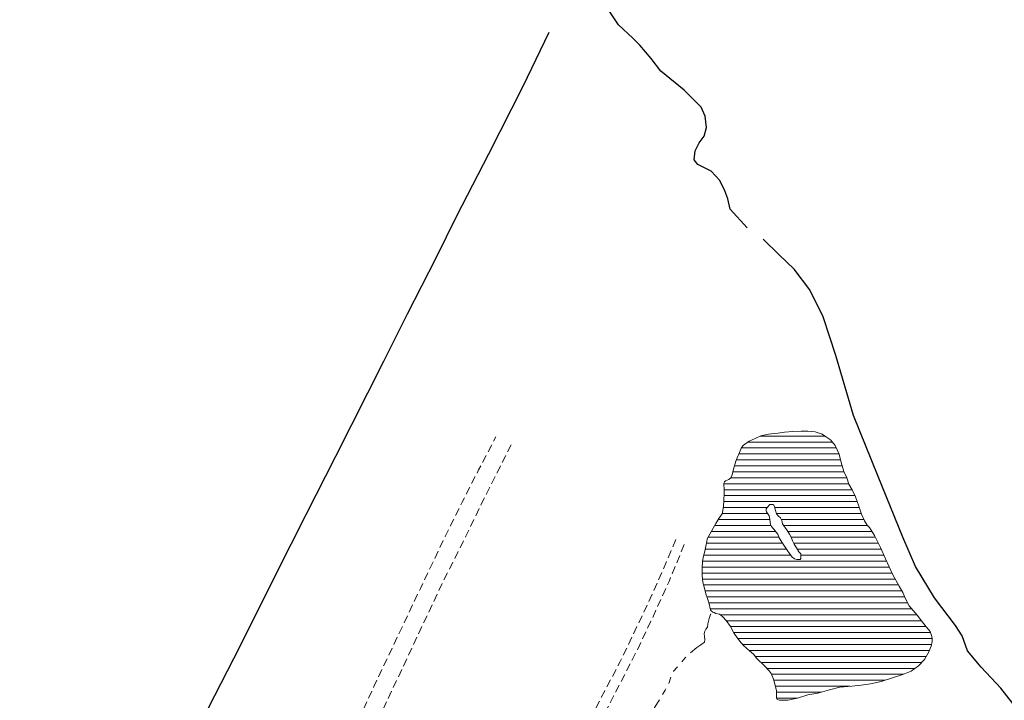
# Model space of a CAD drawing. Units: millimetres. Extents: x 287820 to 290366, y 1663269 to 1666194.
# Drawn here: x 288576 to 288886, y 1665052 to 1665266 of the extents above; entities that cross this region are included whole.
import ezdxf

# ---------------------------------------------------------------- set-up
doc = ezdxf.new("R2010")
doc.units = ezdxf.units.MM
doc.header["$MEASUREMENT"] = 0
doc.linetypes.add('HIDDEN', pattern=[0.375, 0.25, -0.125])
doc.linetypes.add('Intermitente', pattern=[48, 15, -2, 2, -2, 2, -2, 2, -2, 2, -2, 15])
doc.layers.add('Cerca', color=8, linetype='Cerca')
for name, color, linetype, lineweight in [('Nao_Pavimentada_S_Mfio', 10, 'HIDDEN', 15), ('Represas', 5, 'Continuous', 18), ('Rio_Intermitente', 5, 'Intermitente', 9), ('Rio_Perene', 5, 'Continuous', 25)]:
    doc.layers.add(name, color=color, linetype=linetype, lineweight=lineweight)
doc.styles.get("Standard").update_dxf_attribs({"font": 'arial.ttf'})
doc.linetypes.add('Cerca', pattern='A,10,0,["X",Standard,S=1,R=0,X=0,Y=-0.5],0.1', length=10.1)

msp = doc.modelspace()

# ---------------------------------------------------------------- hatches: boundary and pattern name
at = {"layer": 'Represas'}
h = msp.add_hatch(dxfattribs=at)
h.set_pattern_fill('LINE', color=256, scale=15, style=0)
h.paths.add_polyline_path([(288852.934, 1665087.755), (288850.913, 1665091.327), (288848.646, 1665096.344), (288847.115, 1665099.972), (288845.199, 1665103.751), (288843.58, 1665106.268), (288842.839, 1665106.975), (288842.048, 1665108.317), (288841.074, 1665110.403), (288840.226, 1665112.986), (288839.174, 1665115.914), (288838.157, 1665118.111), (288837.094, 1665119.881), (288836.499, 1665121.906), (288835.525, 1665123.835), (288834.674, 1665126.642), (288834.06, 1665129.279), (288832.799, 1665132.006), (288831.374, 1665133.785), (288830.02, 1665134.69), (288828.665, 1665135.585), (288826.441, 1665136.387), (288824.163, 1665136.567), (288822.09, 1665136.569), (288819.457, 1665136.441), (288816.789, 1665136.21), (288814.765, 1665135.938), (288811.785, 1665135.552), (288809.389, 1665135.123), (288807.648, 1665134.289), (288805.723, 1665133.432), (288803.961, 1665132.092), (288803.321, 1665131.374), (288802.615, 1665129.878), (288801.965, 1665128.194), (288801.501, 1665127.123), (288800.751, 1665124.573), (288800.311, 1665122.822), (288799.932, 1665121.894), (288799.331, 1665121.375), (288798.764, 1665121.111), (288798.21, 1665120.89), (288797.922, 1665120.585), (288797.779, 1665120.187), (288797.693, 1665119.921), (288797.757, 1665119.406), (288797.837, 1665118.589), (288797.882, 1665117.005), (288797.721, 1665114.741), (288797.579, 1665112.942), (288797.414, 1665111.604), (288797.172, 1665110.484), (288796.107, 1665109.009), (288795.261, 1665107.485), (288794.328, 1665106.025), (288793.3, 1665104.115), (288792.518, 1665102.654), (288792.345, 1665101.771), (288791.739, 1665098.794), (288791.329, 1665097.172), (288791.005, 1665095.624), (288790.922, 1665093.433), (288790.946, 1665091.229), (288791.011, 1665089.826), (288791.172, 1665088.52), (288791.591, 1665087.135), (288792.076, 1665085.333), (288792.617, 1665083.86), (288793.026, 1665082.531), (288793.257, 1665081.716), (288793.335, 1665081.101), (288793.497, 1665080.322), (288793.715, 1665079.954), (288794.242, 1665079.601), (288794.73, 1665079.468), (288795.19, 1665079.16), (288796.32, 1665078.927), (288797.429, 1665078.051), (288798.423, 1665076.975), (288799.838, 1665075.021), (288801.02, 1665072.826), (288802.689, 1665070.555), (288803.962, 1665069.018), (288805.777, 1665067.403), (288807.124, 1665066.384), (288808.105, 1665064.995), (288810.536, 1665062.66), (288812.003, 1665061.143), (288812.676, 1665060.246), (288813.367, 1665058.434), (288813.806, 1665056.949), (288814.273, 1665054.939), (288814.289, 1665053.718), (288814.305, 1665052.504), (288814.562, 1665052.043), (288815.258, 1665051.837), (288816.038, 1665051.837), (288817.866, 1665051.852), (288820.929, 1665052.489), (288824.223, 1665053.525), (288827.358, 1665054.096), (288831.012, 1665055.063), (288834.291, 1665055.909), (288837.999, 1665056.313), (288841.026, 1665056.595), (288843.941, 1665057.024), (288847.249, 1665057.718), (288850.874, 1665058.873), (288854.137, 1665059.907), (288856.698, 1665061.03), (288858.99, 1665062.634), (288860.879, 1665064.666), (288862.232, 1665066.891), (288863.024, 1665068.815), (288863.324, 1665070.283), (288863.308, 1665071.197), (288863.226, 1665071.882), (288862.689, 1665073.461), (288861.47, 1665074.97), (288859.957, 1665076.818), (288858.605, 1665078.651), (288856.119, 1665081.526), (288854.976, 1665083.741), (288854.134, 1665085.742)])
h.paths.add_polyline_path([(288822.018, 1665096.473), (288821.736, 1665096.184), (288821.302, 1665096.116), (288820.723, 1665096.117), (288819.999, 1665096.33), (288819.208, 1665096.85), (288818.417, 1665098.009), (288817.643, 1665099.049), (288816.793, 1665100.327), (288815.994, 1665101.605), (288815.11, 1665102.943), (288814.685, 1665104.101), (288814.132, 1665104.868), (288813.596, 1665105.55), (288813.197, 1665106.001), (288812.754, 1665106.538), (288812.38, 1665107.186), (288812.287, 1665107.858), (288812.246, 1665108.829), (288812.042, 1665109.919), (288811.192, 1665111.121), (288810.997, 1665111.543), (288811.108, 1665112.057), (288811.5, 1665112.628), (288812.199, 1665113.444), (288812.863, 1665113.478), (288813.178, 1665113.478), (288813.434, 1665113.264), (288813.637, 1665112.847), (288813.816, 1665112.344), (288814.019, 1665111.552), (288814.325, 1665110.573), (288814.835, 1665109.883), (288815.533, 1665109.252), (288815.958, 1665108.4), (288816.204, 1665107.369), (288816.833, 1665106.39), (288817.539, 1665105.486), (288818.457, 1665104.106), (288818.993, 1665102.964), (288819.375, 1665102.002), (288819.885, 1665100.937), (288820.599, 1665099.787), (288821.356, 1665098.611), (288821.934, 1665097.887), (288822.018, 1665097.163)], flags=16)

# ---------------------------------------------------------------- linework, layer by layer
at = {"layer": 'Cerca', "flags": 128}
msp.add_lwpolyline([(288742.575, 1665262.039), (288734.39, 1665245.025), (288723.59, 1665223.752), (288713.553, 1665204.196), (288706.992, 1665191.033), (288698.035, 1665173.393), (288690.522, 1665158.525), (288675.456, 1665128.617), (288666.104, 1665110.254), (288656.661, 1665091.543), (288645.285, 1665068.789), (288631.39, 1665041.612), (288617.993, 1665015.2), (288606.041, 1664991.272), (288594.487, 1664968.458), (288582.88, 1664945.818), (288575.975, 1664932.108)], dxfattribs=at)
at = {"layer": 'Nao_Pavimentada_S_Mfio', "ltscale": 10, "flags": 128}
for points in [[(288624.587, 1664932.158), (288632.372, 1664947.43), (288638.342, 1664959.485), (288645.425, 1664973.576), (288651.249, 1664984.852), (288657.954, 1664997.921), (288664.47, 1665011.143), (288670.114, 1665022.433), (288676.284, 1665033.391), (288682.025, 1665044.169), (288687.505, 1665056.191), (288695.878, 1665073.746), (288702.173, 1665087.064), (288709.991, 1665103.406), (288715.303, 1665114.226), (288720.519, 1665124.343), (288725.968, 1665134.807)], [(288782.594, 1665102.431), (288778.689, 1665093.15), (288774.136, 1665082.908), (288768.823, 1665071.77), (288764.991, 1665063.862), (288760.205, 1665054.753), (288755.764, 1665046.182), (288750.465, 1665035.196), (288744.073, 1665021.905), (288740.06, 1665013.265), (288738.261, 1665009.234), (288737.529, 1665009.111), (288736.577, 1665009.139), (288735.859, 1665009.361), (288725.453, 1665015.005), (288711.307, 1665022.585), (288697.464, 1665030.096), (288687.831, 1665035.145), (288686.043, 1665036.319), (288685.574, 1665037.051), (288685.493, 1665038.045), (288687.679, 1665043.083), (288693.449, 1665055.45), (288701.322, 1665072.192), (288709.098, 1665088.754), (288716.527, 1665103.536), (288721.508, 1665113.942), (288726.613, 1665124.1), (288730.805, 1665132.326)], [(288785.265, 1665100.835), (288780.49, 1665089.268), (288774.762, 1665076.681), (288770.212, 1665067.121), (288762.769, 1665052.685), (288756.42, 1665040.333), (288750.691, 1665028.056), (288744.88, 1665015.414), (288741.903, 1665006.441), (288741.523, 1665004.806), (288741.619, 1665003.977), (288742.102, 1665003.19), (288743.399, 1665002.36), (288755.13, 1664996.494), (288772.493, 1664987.627), (288787.607, 1664979.79), (288796.812, 1664975.114), (288807.233, 1664969.857), (288818.136, 1664964.972), (288830.047, 1664959.272), (288841.462, 1664953.668), (288851.826, 1664948.453), (288864.137, 1664941.578), (288880.847, 1664932.422)]]:
    msp.add_lwpolyline(points, dxfattribs=at)
at = {"layer": 'Represas', "flags": 128}
for points in [[(288828.665, 1665135.585), (288826.441, 1665136.387), (288824.163, 1665136.567), (288822.09, 1665136.569), (288819.457, 1665136.441), (288816.789, 1665136.21), (288814.765, 1665135.938), (288811.785, 1665135.552), (288809.389, 1665135.123), (288807.648, 1665134.289), (288805.723, 1665133.432), (288803.961, 1665132.092), (288803.321, 1665131.374), (288802.615, 1665129.878), (288801.965, 1665128.194), (288801.501, 1665127.123), (288800.751, 1665124.573), (288800.311, 1665122.822), (288799.932, 1665121.894), (288799.331, 1665121.375), (288798.764, 1665121.111), (288798.21, 1665120.89), (288797.922, 1665120.585), (288797.779, 1665120.187), (288797.693, 1665119.921), (288797.757, 1665119.406), (288797.837, 1665118.589), (288797.882, 1665117.005), (288797.721, 1665114.741), (288797.579, 1665112.942), (288797.414, 1665111.604), (288797.172, 1665110.484), (288796.107, 1665109.009), (288795.261, 1665107.485), (288794.328, 1665106.025), (288793.3, 1665104.115), (288792.518, 1665102.654), (288792.345, 1665101.771), (288791.739, 1665098.794), (288791.329, 1665097.172), (288791.005, 1665095.624), (288790.922, 1665093.433), (288790.946, 1665091.229), (288791.011, 1665089.826), (288791.172, 1665088.52), (288791.591, 1665087.135), (288792.076, 1665085.333), (288792.617, 1665083.86), (288793.026, 1665082.531), (288793.257, 1665081.716), (288793.335, 1665081.101), (288793.497, 1665080.322), (288793.715, 1665079.954), (288794.242, 1665079.601), (288794.73, 1665079.468), (288795.19, 1665079.16), (288796.32, 1665078.927), (288797.429, 1665078.051), (288798.423, 1665076.975), (288799.838, 1665075.021), (288801.02, 1665072.826), (288802.689, 1665070.555), (288803.962, 1665069.018), (288805.777, 1665067.403), (288807.124, 1665066.384), (288808.105, 1665064.995), (288810.536, 1665062.66), (288812.003, 1665061.143), (288812.676, 1665060.246), (288813.367, 1665058.434), (288813.806, 1665056.949), (288814.273, 1665054.939), (288814.289, 1665053.718), (288814.305, 1665052.504), (288814.562, 1665052.043), (288815.258, 1665051.837), (288816.038, 1665051.837), (288817.866, 1665051.852), (288820.929, 1665052.489), (288824.223, 1665053.525), (288827.358, 1665054.096), (288831.012, 1665055.063), (288834.291, 1665055.909), (288837.999, 1665056.313), (288841.026, 1665056.595), (288843.941, 1665057.024), (288847.249, 1665057.718), (288850.874, 1665058.873), (288854.137, 1665059.907), (288856.698, 1665061.03), (288858.99, 1665062.634), (288860.879, 1665064.666), (288862.232, 1665066.891), (288863.024, 1665068.815), (288863.324, 1665070.283), (288863.308, 1665071.197), (288863.226, 1665071.882), (288862.689, 1665073.461), (288861.47, 1665074.97), (288859.957, 1665076.818), (288858.605, 1665078.651), (288856.119, 1665081.526), (288854.976, 1665083.741), (288854.134, 1665085.742), (288852.934, 1665087.755), (288850.913, 1665091.327), (288848.646, 1665096.344), (288847.115, 1665099.972), (288845.199, 1665103.751), (288843.58, 1665106.268), (288842.839, 1665106.975), (288842.048, 1665108.317), (288841.074, 1665110.403), (288840.226, 1665112.986), (288839.174, 1665115.914), (288838.157, 1665118.111), (288837.094, 1665119.881), (288836.499, 1665121.906), (288835.525, 1665123.835), (288834.674, 1665126.642), (288834.06, 1665129.279), (288832.799, 1665132.006), (288831.374, 1665133.785), (288830.02, 1665134.69)], [(288812.863, 1665113.478), (288812.199, 1665113.444), (288811.5, 1665112.628), (288811.108, 1665112.057), (288811.031, 1665111.7), (288811.031, 1665111.47), (288811.192, 1665111.121), (288812.042, 1665109.919), (288812.246, 1665108.829), (288812.287, 1665107.858), (288812.38, 1665107.186), (288812.754, 1665106.538), (288813.197, 1665106.001), (288813.596, 1665105.55), (288814.132, 1665104.868), (288814.685, 1665104.101), (288815.11, 1665102.943), (288815.994, 1665101.605), (288816.793, 1665100.327), (288817.643, 1665099.049), (288818.417, 1665098.009), (288819.208, 1665096.85), (288819.999, 1665096.33), (288820.723, 1665096.117), (288821.302, 1665096.116), (288821.736, 1665096.184), (288822.018, 1665096.473), (288822.018, 1665097.163), (288821.934, 1665097.887), (288821.356, 1665098.611), (288820.599, 1665099.787), (288819.885, 1665100.937), (288819.375, 1665102.002), (288818.993, 1665102.964), (288818.457, 1665104.106), (288817.539, 1665105.486), (288816.833, 1665106.39), (288816.204, 1665107.369), (288815.958, 1665108.4), (288815.533, 1665109.252), (288814.835, 1665109.883), (288814.325, 1665110.573), (288814.019, 1665111.552), (288813.816, 1665112.344), (288813.637, 1665112.847), (288813.434, 1665113.264), (288813.178, 1665113.478)]]:
    msp.add_lwpolyline(points, close=True, dxfattribs=at)
at = {"layer": 'Rio_Intermitente', "flags": 128}
msp.add_lwpolyline([(288769.639, 1665039.207), (288771.684, 1665041.658), (288773.075, 1665043.943), (288774.498, 1665046.741), (288775.947, 1665049.531), (288777.624, 1665052.223), (288779.223, 1665055.032), (288780.306, 1665056.828), (288781.113, 1665059.293), (288781.875, 1665060.975), (288783.557, 1665062.851), (288785.563, 1665065.153), (288787.218, 1665066.775), (288789.182, 1665068.429), (288790.459, 1665069.237), (288791.671, 1665070.127), (288791.789, 1665070.914), (288791.63, 1665071.876), (288791.548, 1665072.766), (288791.696, 1665073.603), (288792.098, 1665074.195), (288792.553, 1665074.827), (288792.738, 1665075.929), (288793.067, 1665077.525), (288793.384, 1665078.477), (288793.98, 1665079.777)], dxfattribs=at)
at = {"layer": 'Rio_Perene', "flags": 128}
for points in [[(288805.101, 1665200.608), (288799.737, 1665206.485), (288799.03, 1665209.639), (288798.088, 1665212.223), (288796.441, 1665215.477), (288793.72, 1665218.362), (288789.59, 1665220.506), (288788.38, 1665222.016), (288788.68, 1665224.836), (288789.987, 1665227.32), (288791.496, 1665229.402), (288792.266, 1665232.122), (288791.894, 1665235.679), (288790.616, 1665238.531), (288785.232, 1665243.912), (288777.877, 1665249.847), (288774.853, 1665253.839), (288771.258, 1665258.065), (288769.057, 1665260.223), (288764.556, 1665264.516), (288760.187, 1665271.124), (288755.375, 1665282.058), (288746.132, 1665297.444)], [(288919.092, 1665018.791), (288916.364, 1665021.489), (288897.456, 1665039.639), (288885.002, 1665055.628), (288878.805, 1665062.276), (288874.459, 1665067.378), (288872.8, 1665072.119), (288870.644, 1665075.397), (288864.084, 1665084.049), (288858.141, 1665093.891), (288854.087, 1665103.206), (288846.304, 1665122.295), (288838.535, 1665141.454), (288833.026, 1665160.345), (288829.055, 1665172.559), (288824.786, 1665181.048), (288819.834, 1665187.584), (288815.144, 1665192.049), (288810.072, 1665196.945)]]:
    msp.add_lwpolyline(points, dxfattribs=at)

doc.saveas('drawing.dxf')
